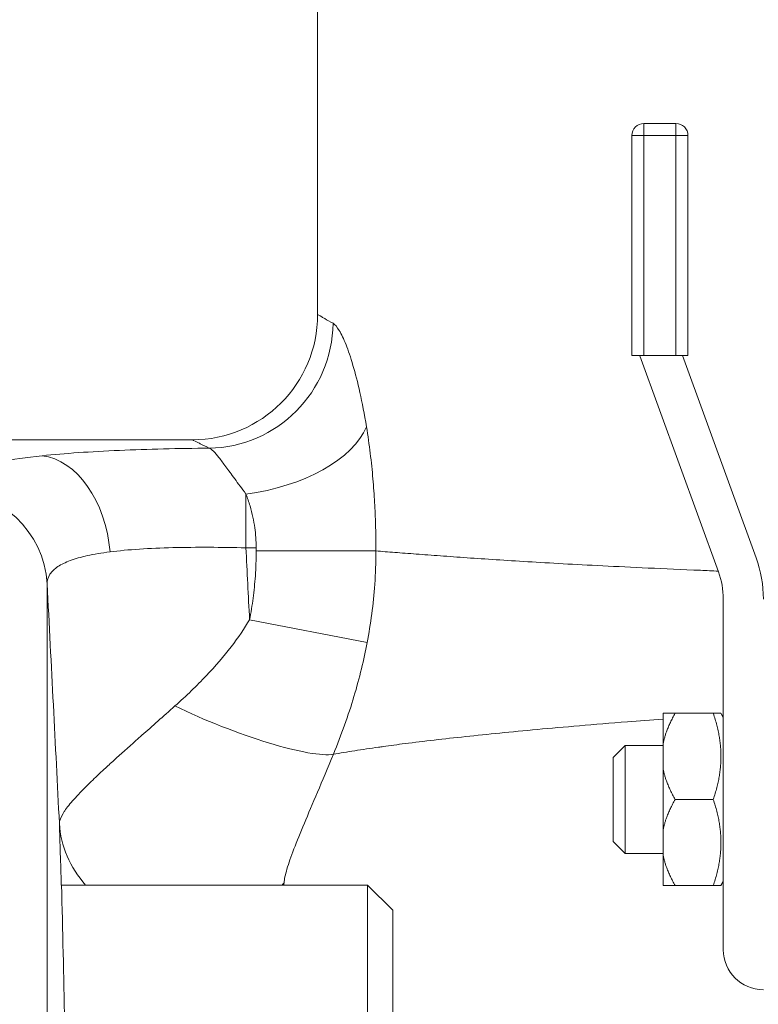
# Model space of a CAD drawing. Units: inches. Extents: x 74 to 414, y 20 to 374.
# Drawn here: x 229 to 231, y 49 to 52 of the extents above; entities that cross this region are included whole.
import ezdxf

# ---------------------------------------------------------------- set-up
doc = ezdxf.new("R2010")
doc.units = ezdxf.units.IN
doc.header["$MEASUREMENT"] = 0

# ---------------------------------------------------------------- blocks, each defined once
blk = doc.blocks.new('06_DDV-RR_BLOCK_2DRIGHT')
at = {"linetype": 'Continuous', "lineweight": 0, "extrusion": (2.22045e-16, 1, -2.22045e-16)}
for p, q in [((-14.7152, 19.889), (-14.7152, 20.9515)), ((-13.9009, 20.3659), (-13.8209, 20.3659)), ((-13.9009, 20.3659), (-13.9009, 20.3359)), ((-13.8209, 20.3359), (-13.8209, 20.3659)), ((-13.9009, 20.3359), (-13.9309, 20.3359)), ((-13.9309, 19.7869), (-13.9309, 20.3359)), ((-13.9009, 20.3359), (-13.8209, 20.3359)), ((-13.9009, 19.7869), (-13.9009, 20.3359)), ((-13.7909, 20.3359), (-13.8209, 20.3359)), ((-13.8209, 20.3359), (-13.8209, 19.7869)), ((-13.7909, 20.3359), (-13.7909, 19.7869)), ((-13.9309, 19.7869), (-13.9009, 19.7869)), ((-13.9109, 19.7862), (-13.9109, 19.7869)), ((-13.7147, 19.2473), (-13.9109, 19.7862)), ((-13.8209, 19.7869), (-13.9009, 19.7869)), ((-13.8209, 19.7869), (-13.7909, 19.7869)), ((-13.8047, 19.7869), (-13.6208, 19.2815)), ((-16.1527, 19.5765), (-15.0277, 19.5765)), ((-14.8942, 19.4411), (-14.8942, 19.3069)), ((-14.8685, 19.3069), (-14.8942, 19.3069)), ((-14.8685, 19.299), (-14.8685, 19.3069)), ((-14.5697, 19.299), (-14.8685, 19.299)), ((-14.5697, 19.299), (-14.5697, 19.3069)), ((-15.3903, 13.4696), (-15.3903, 19.2171)), ((-13.7027, 18.3039), (-13.7027, 19.1789)), ((-14.5915, 19.0704), (-14.885, 19.1275)), ((-13.8527, 18.8189), (-13.8527, 18.8939)), ((-13.7277, 18.8939), (-13.8227, 18.8939)), ((-13.7027, 18.8838), (-13.7085, 18.8939)), ((-13.9777, 18.7839), (-13.9477, 18.8139)), ((-13.9477, 18.8139), (-13.9477, 18.5439)), ((-13.8527, 18.8139), (-13.9477, 18.8139)), ((-13.8527, 18.7538), (-13.8527, 18.8189)), ((-13.9777, 18.7839), (-13.9777, 18.5739)), ((-13.8527, 18.7538), (-13.8527, 18.6039)), ((-13.7277, 18.6789), (-13.8227, 18.6789)), ((-13.8527, 18.5388), (-13.8527, 18.6039)), ((-13.9777, 18.5739), (-13.9477, 18.5439)), ((-13.8527, 18.5439), (-13.9477, 18.5439)), ((-13.8527, 18.4639), (-13.8527, 18.5388)), ((-14.5907, 18.4652), (-15.355, 18.4652)), ((-14.5907, 17.7152), (-14.5907, 18.4652)), ((-14.5277, 18.4022), (-14.5907, 18.4652)), ((-13.7277, 18.4639), (-13.8227, 18.4639)), ((-13.7027, 18.4739), (-13.7085, 18.4639)), ((-14.5277, 17.794), (-14.5277, 18.4022))]:
    blk.add_line(p, q, dxfattribs=at)
at = {"linetype": 'Continuous', "lineweight": 0}
for centre, radius, start, end in [((-13.9009, 20.3359), 0.03, 90, 180), ((-13.8209, 20.3359), 0.03, 0, 90), ((-13.9027, 19.1789), 0.2, 360, 20), ((-13.6027, 18.3039), 0.1, 180, 270)]:
    blk.add_arc(centre, radius, start, end, dxfattribs=at)
at = {"linetype": 'Continuous', "lineweight": 0, "extrusion": (-4.93038e-32, -2.22045e-16, -1)}
for centre, radius, start, end in [((15.0277, 19.889), 0.3125, 180, 270), ((13.9027, 19.1789), 0.3, 160, 180)]:
    blk.add_arc(centre, radius, start, end, dxfattribs=at)
at = {"linetype": 'Continuous', "lineweight": 0, "extrusion": (-7.39557e-32, -2.22045e-16, -1)}
blk.add_ellipse((-14.9857, 19.8671), major_axis=(-0.1438, -0.2775), ratio=0.985373, start_param=-2.042928, end_param=-0.483893, dxfattribs=at)
at = {"linetype": 'Continuous', "lineweight": 0, "extrusion": (-4.31408e-32, -2.22045e-16, -1)}
blk.add_ellipse((-14.8942, 19.6089), major_axis=(0.3077, 0.0547), ratio=0.5311, start_param=0.322852, end_param=1.664898, dxfattribs=at)
at = {"linetype": 'Continuous', "lineweight": 0}
for centre, major_axis, ratio, start_param, end_param in [((-15.4027, 19.2881), (-0.0254, 0.2487), 0.67784, -1.605035, -0.149678), ((-15.6399, 19.2043), (0.25, 0), 0.980827, 0.052358, 1.570796)]:
    blk.add_ellipse(centre, major_axis=major_axis, ratio=ratio, start_param=start_param, end_param=end_param, dxfattribs=at)
at = {"linetype": 'Continuous', "lineweight": 0, "extrusion": (-2.46519e-32, -2.22045e-16, -1)}
blk.add_ellipse((-14.9483, 18.9185), major_axis=(0.2897, -0.1171), ratio=0.177904, start_param=0.282024, end_param=1.93602, dxfattribs=at)
at = {"linetype": 'Continuous', "lineweight": 0, "extrusion": (-4.69927e-32, -2.22045e-16, -1)}
blk.add_ellipse((-15.0475, 18.6348), major_axis=(-0.3124, -0.0097), ratio=0.874837, start_param=-0.633535, end_param=-0.023087, dxfattribs=at)
at = {"linetype": 'Continuous', "lineweight": 0, "extrusion": (-4.77631e-32, -2.22045e-16, -1)}
blk.add_ellipse((-15.0475, 18.6348), major_axis=(-0.3124, -0.0097), ratio=0.874837, start_param=-2.463175, end_param=-2.437259, dxfattribs=at)
at = {"linetype": 'Continuous', "lineweight": 0}
for points, knots in [([(-14.6768, 19.8672), (-14.6846, 19.8716), (-14.6915, 19.8755), (-14.6973, 19.8788), (-14.6999, 19.8803), (-14.7023, 19.8817), (-14.7045, 19.8829), (-14.7112, 19.8867), (-14.7152, 19.889), (-14.7152, 19.889)], [0, 0, 0, 0, 0.342415, 0.342415, 0.342415, 0.5, 0.5, 0.5, 1, 1, 1, 1]), ([(-14.6768, 19.8672), (-14.6718, 19.8643), (-14.6666, 19.8582), (-14.6611, 19.8492), (-14.6557, 19.8402), (-14.65, 19.8283), (-14.6442, 19.8138), (-14.6385, 19.7993), (-14.6327, 19.7821), (-14.6269, 19.7622), (-14.621, 19.7424), (-14.6152, 19.7198), (-14.6095, 19.6943), (-14.6039, 19.6688), (-14.5984, 19.6405), (-14.5932, 19.6089)], [0.0003176, 0.0003176, 0.0003176, 0.0003176, 0.2, 0.2, 0.2, 0.4, 0.4, 0.4, 0.6, 0.6, 0.6, 0.8, 0.8, 0.8, 1, 1, 1, 1]), ([(-14.5932, 19.6089), (-14.5896, 19.5866), (-14.5865, 19.5645), (-14.5838, 19.5428), (-14.5812, 19.521), (-14.579, 19.4997), (-14.5772, 19.4792), (-14.5754, 19.4587), (-14.574, 19.4389), (-14.5729, 19.42), (-14.5718, 19.4011), (-14.571, 19.383), (-14.5705, 19.3643), (-14.57, 19.3456), (-14.5697, 19.3263), (-14.5697, 19.3069)], [0, 0, 0, 0, 0.2, 0.2, 0.2, 0.4, 0.4, 0.4, 0.6, 0.6, 0.6, 0.8, 0.8, 0.8, 1, 1, 1, 1]), ([(-14.9857, 19.5556), (-14.9942, 19.5598), (-15.0018, 19.5636), (-15.0081, 19.5667), (-15.011, 19.5682), (-15.0136, 19.5695), (-15.0159, 19.5706), (-15.0233, 19.5743), (-15.0277, 19.5765), (-15.0277, 19.5765)], [0.000028, 0.000028, 0.000028, 0.000028, 0.3424425, 0.3424425, 0.3424425, 0.5, 0.5, 0.5, 1, 1, 1, 1]), ([(-15.4027, 19.5366), (-15.4426, 19.5323), (-15.4766, 19.5274), (-15.5054, 19.5219), (-15.5343, 19.5164), (-15.558, 19.5103), (-15.5774, 19.5034), (-15.5968, 19.4966), (-15.612, 19.489), (-15.6228, 19.4801), (-15.6335, 19.4712), (-15.6399, 19.4611), (-15.6399, 19.4495)], [0, 0, 0, 0, 0.25, 0.25, 0.25, 0.5, 0.5, 0.5, 0.75, 0.75, 0.75, 1, 1, 1, 1]), ([(-14.9857, 19.5556), (-15.0243, 19.5552), (-15.0622, 19.5546), (-15.0997, 19.5537), (-15.1372, 19.5528), (-15.1743, 19.5515), (-15.2099, 19.55), (-15.2456, 19.5485), (-15.2798, 19.5466), (-15.312, 19.5444), (-15.3442, 19.5421), (-15.3743, 19.5396), (-15.4027, 19.5366)], [0, 0, 0, 0, 0.25, 0.25, 0.25, 0.5, 0.5, 0.5, 0.75, 0.75, 0.75, 1, 1, 1, 1]), ([(-14.9857, 19.5556), (-14.9828, 19.5544), (-14.9792, 19.5517), (-14.9752, 19.5477), (-14.9712, 19.5437), (-14.9667, 19.5384), (-14.9615, 19.532), (-14.9564, 19.5255), (-14.9507, 19.5179), (-14.9441, 19.5091), (-14.9376, 19.5003), (-14.9303, 19.4903), (-14.922, 19.4789), (-14.9137, 19.4676), (-14.9044, 19.455), (-14.8942, 19.4411)], [0.0000292, 0.0000292, 0.0000292, 0.0000292, 0.2, 0.2, 0.2, 0.4, 0.4, 0.4, 0.6, 0.6, 0.6, 0.8, 0.8, 0.8, 1, 1, 1, 1]), ([(-14.8942, 19.4411), (-14.8903, 19.4312), (-14.8869, 19.4214), (-14.8839, 19.4117), (-14.881, 19.402), (-14.8786, 19.3926), (-14.8767, 19.3835), (-14.8747, 19.3743), (-14.8732, 19.3655), (-14.872, 19.3571), (-14.8708, 19.3487), (-14.87, 19.3407), (-14.8694, 19.3324), (-14.8688, 19.3241), (-14.8685, 19.3155), (-14.8685, 19.3069)], [0.0000155, 0.0000155, 0.0000155, 0.0000155, 0.2, 0.2, 0.2, 0.4, 0.4, 0.4, 0.6, 0.6, 0.6, 0.8, 0.8, 0.8, 1, 1, 1, 1]), ([(-15.2333, 19.2968), (-15.2544, 19.2941), (-15.2732, 19.2909), (-15.2897, 19.2873), (-15.3061, 19.2837), (-15.3203, 19.2796), (-15.3325, 19.2751), (-15.3447, 19.2706), (-15.355, 19.2655), (-15.3634, 19.2599), (-15.3719, 19.2543), (-15.3786, 19.2481), (-15.3832, 19.241), (-15.3879, 19.2339), (-15.3904, 19.2259), (-15.3903, 19.2171)], [0, 0, 0, 0, 0.2, 0.2, 0.2, 0.4, 0.4, 0.4, 0.6, 0.6, 0.6, 0.8, 0.8, 0.8, 1, 1, 1, 1]), ([(-14.8942, 19.3069), (-14.9247, 19.3076), (-14.9554, 19.3081), (-14.9859, 19.3082), (-15.0165, 19.3083), (-15.0469, 19.308), (-15.0762, 19.3073), (-15.1055, 19.3066), (-15.1337, 19.3054), (-15.16, 19.3036), (-15.1864, 19.3019), (-15.2109, 19.2996), (-15.2333, 19.2968)], [0, 0, 0, 0, 0.25, 0.25, 0.25, 0.5, 0.5, 0.5, 0.75, 0.75, 0.75, 0.9999945, 0.9999945, 0.9999945, 0.9999945]), ([(-14.885, 19.1275), (-14.8816, 19.1451), (-14.8786, 19.1632), (-14.8762, 19.1813), (-14.8738, 19.1994), (-14.872, 19.2175), (-14.8706, 19.2369), (-14.8693, 19.2564), (-14.8685, 19.2773), (-14.8685, 19.299)], [0, 0, 0, 0, 0.333333, 0.333333, 0.333333, 0.666667, 0.666667, 0.666667, 1, 1, 1, 1]), ([(-14.5915, 19.0704), (-14.5871, 19.0938), (-14.5832, 19.1179), (-14.58, 19.142), (-14.5769, 19.1662), (-14.5744, 19.1903), (-14.5726, 19.2162), (-14.5708, 19.2422), (-14.5697, 19.27), (-14.5697, 19.299)], [0, 0, 0, 0, 0.333333, 0.333333, 0.333333, 0.666667, 0.666667, 0.666667, 1, 1, 1, 1]), ([(-13.7153, 19.2487), (-13.7302, 19.2494), (-13.7449, 19.25), (-13.7593, 19.2507), (-13.8057, 19.2527), (-13.8493, 19.2546), (-13.89, 19.2565), (-13.9306, 19.2584), (-13.9684, 19.2602), (-14.0037, 19.2619), (-14.0389, 19.2637), (-14.0717, 19.2654), (-14.1027, 19.2671), (-14.1336, 19.2688), (-14.1627, 19.2705), (-14.1904, 19.2721), (-14.2181, 19.2738), (-14.2445, 19.2755), (-14.2697, 19.2771), (-14.295, 19.2788), (-14.3191, 19.2804), (-14.3423, 19.2821), (-14.3655, 19.2837), (-14.3877, 19.2853), (-14.4089, 19.2869), (-14.43, 19.2884), (-14.4501, 19.2899), (-14.469, 19.2913), (-14.4879, 19.2927), (-14.5056, 19.2941), (-14.5224, 19.2954), (-14.5392, 19.2966), (-14.555, 19.2979), (-14.5697, 19.299)], [0.509015, 0.509015, 0.509015, 0.509015, 0.5238095, 0.5238095, 0.5238095, 0.5714286, 0.5714286, 0.5714286, 0.6190476, 0.6190476, 0.6190476, 0.6666667, 0.6666667, 0.6666667, 0.7142857, 0.7142857, 0.7142857, 0.7619048, 0.7619048, 0.7619048, 0.8095238, 0.8095238, 0.8095238, 0.8571429, 0.8571429, 0.8571429, 0.9047619, 0.9047619, 0.9047619, 0.952381, 0.952381, 0.952381, 1, 1, 1, 1]), ([(-15.0712, 18.9122), (-15.0429, 18.9375), (-15.0167, 18.9629), (-14.9933, 18.9875), (-14.9699, 19.0122), (-14.9493, 19.0363), (-14.9313, 19.0597), (-14.9133, 19.083), (-14.8979, 19.1058), (-14.885, 19.1275)], [0, 0, 0, 0, 0.333333, 0.333333, 0.333333, 0.666667, 0.666667, 0.666667, 1, 1, 1, 1]), ([(-14.6758, 18.7917), (-14.6657, 18.8162), (-14.6564, 18.8405), (-14.6478, 18.8646), (-14.6393, 18.8886), (-14.6315, 18.9124), (-14.6245, 18.9358), (-14.6175, 18.9592), (-14.6113, 18.9822), (-14.6058, 19.0046), (-14.6004, 19.0271), (-14.5956, 19.049), (-14.5915, 19.0704)], [0, 0, 0, 0, 0.25, 0.25, 0.25, 0.5, 0.5, 0.5, 0.75, 0.75, 0.75, 0.9999944, 0.9999944, 0.9999944, 0.9999944]), ([(-15.3596, 18.6188), (-15.3595, 18.6256), (-15.3565, 18.6339), (-15.3504, 18.644), (-15.3492, 18.646), (-15.3479, 18.6481), (-15.3464, 18.6502), (-15.3406, 18.6588), (-15.3328, 18.6685), (-15.3234, 18.6791), (-15.3186, 18.6845), (-15.3134, 18.6901), (-15.3078, 18.6959), (-15.2995, 18.7047), (-15.2903, 18.7139), (-15.2802, 18.7237), (-15.2702, 18.7335), (-15.2592, 18.7438), (-15.2475, 18.7546), (-15.2398, 18.7617), (-15.2317, 18.7692), (-15.2232, 18.7768), (-15.2063, 18.7921), (-15.1882, 18.8084), (-15.1686, 18.8257), (-15.1636, 18.8301), (-15.1586, 18.8346), (-15.1535, 18.8391), (-15.1281, 18.8616), (-15.1004, 18.886), (-15.0712, 18.9122)], [0, 0, 0, 0, 0.166667, 0.166667, 0.166667, 0.200018, 0.200018, 0.200018, 0.333333, 0.333333, 0.333333, 0.400165, 0.400165, 0.400165, 0.5, 0.5, 0.5, 0.600074, 0.600074, 0.600074, 0.666667, 0.666667, 0.666667, 0.799773, 0.799773, 0.799773, 0.833333, 0.833333, 0.833333, 1, 1, 1, 1]), ([(-13.8527, 18.8793), (-13.8837, 18.8771), (-13.9135, 18.8749), (-13.942, 18.8727), (-13.9846, 18.8694), (-14.0243, 18.8661), (-14.0615, 18.8629), (-14.0988, 18.8597), (-14.1336, 18.8566), (-14.1665, 18.8536), (-14.1995, 18.8505), (-14.2306, 18.8475), (-14.2603, 18.8446), (-14.29, 18.8416), (-14.3183, 18.8387), (-14.3456, 18.8358), (-14.3728, 18.8329), (-14.399, 18.83), (-14.4242, 18.8271), (-14.4495, 18.8241), (-14.4737, 18.8212), (-14.4969, 18.8183), (-14.5158, 18.8159), (-14.534, 18.8134), (-14.5514, 18.811), (-14.5553, 18.8105), (-14.5592, 18.8099), (-14.563, 18.8094), (-14.5839, 18.8064), (-14.6037, 18.8034), (-14.6224, 18.8005), (-14.6412, 18.7975), (-14.6591, 18.7945), (-14.6758, 18.7917)], [0.539588, 0.539588, 0.539588, 0.539588, 0.5714286, 0.5714286, 0.5714286, 0.6190476, 0.6190476, 0.6190476, 0.6666667, 0.6666667, 0.6666667, 0.7142857, 0.7142857, 0.7142857, 0.7619048, 0.7619048, 0.7619048, 0.8095238, 0.8095238, 0.8095238, 0.8571429, 0.8571429, 0.8571429, 0.8960359, 0.8960359, 0.8960359, 0.9047619, 0.9047619, 0.9047619, 0.952381, 0.952381, 0.952381, 1, 1, 1, 1]), ([(-14.799, 18.4708), (-14.7983, 18.4798), (-14.7959, 18.4912), (-14.7917, 18.5053), (-14.7875, 18.5194), (-14.7816, 18.5363), (-14.7742, 18.5554), (-14.7669, 18.5745), (-14.7582, 18.5959), (-14.7483, 18.6194), (-14.7384, 18.643), (-14.7275, 18.6687), (-14.7154, 18.6973), (-14.7033, 18.7258), (-14.69, 18.7572), (-14.6758, 18.7917)], [0, 0, 0, 0, 0.2, 0.2, 0.2, 0.4, 0.4, 0.4, 0.6, 0.6, 0.6, 0.8, 0.8, 0.8, 1, 1, 1, 1]), ([(-15.3141, 14.5094), (-15.3143, 14.5626), (-15.3144, 14.6159), (-15.3146, 14.6695), (-15.3151, 14.8088), (-15.3156, 14.9491), (-15.3162, 15.0901), (-15.3164, 15.1204), (-15.3165, 15.1508), (-15.3166, 15.1811), (-15.317, 15.2699), (-15.3174, 15.3588), (-15.3178, 15.4478), (-15.3183, 15.5509), (-15.3188, 15.654), (-15.3194, 15.7567), (-15.3196, 15.7909), (-15.3198, 15.8249), (-15.32, 15.859), (-15.3203, 15.9147), (-15.3207, 15.9702), (-15.321, 16.0256), (-15.3215, 16.1029), (-15.322, 16.18), (-15.3226, 16.2567), (-15.323, 16.324), (-15.3235, 16.391), (-15.3241, 16.4577), (-15.3242, 16.4805), (-15.3244, 16.5032), (-15.3246, 16.5258), (-15.3249, 16.5643), (-15.3252, 16.6026), (-15.3256, 16.6408), (-15.3261, 16.6998), (-15.3266, 16.7585), (-15.3272, 16.8169), (-15.3278, 16.8753), (-15.3283, 16.9333), (-15.329, 16.991), (-15.3296, 17.0481), (-15.3302, 17.1048), (-15.3309, 17.1611), (-15.3309, 17.1648), (-15.3309, 17.1686), (-15.331, 17.1724), (-15.3316, 17.2233), (-15.3322, 17.2739), (-15.3329, 17.3242), (-15.3335, 17.3755), (-15.3342, 17.4265), (-15.3349, 17.4771), (-15.3356, 17.5243), (-15.3363, 17.5712), (-15.337, 17.6179), (-15.3377, 17.6609), (-15.3384, 17.7037), (-15.3391, 17.7461), (-15.3393, 17.754), (-15.3394, 17.7619), (-15.3395, 17.7697), (-15.3437, 18.0098), (-15.3487, 18.2408), (-15.3544, 18.4652)], [0, 0, 0, 0, 0.048031, 0.048031, 0.048031, 0.173104, 0.173104, 0.173104, 0.2, 0.2, 0.2, 0.278591, 0.278591, 0.278591, 0.369725, 0.369725, 0.369725, 0.4, 0.4, 0.4, 0.449539, 0.449539, 0.449539, 0.518699, 0.518699, 0.518699, 0.579344, 0.579344, 0.579344, 0.6, 0.6, 0.6, 0.635007, 0.635007, 0.635007, 0.689025, 0.689025, 0.689025, 0.742983, 0.742983, 0.742983, 0.796409, 0.796409, 0.796409, 0.8, 0.8, 0.8, 0.848408, 0.848408, 0.848408, 0.89789, 0.89789, 0.89789, 0.944103, 0.944103, 0.944103, 0.986784, 0.986784, 0.986784, 0.994693, 0.994693, 0.994693, 1.236457, 1.236457, 1.236457, 1.236457])]:
    blk.add_open_spline(points, degree=3, knots=knots, dxfattribs=at)
for points in [[(-14.885, 19.1275), (-14.8866, 19.1574), (-14.8896, 19.217), (-14.8927, 19.2769), (-14.8942, 19.3069)], [(-15.3596, 18.6188), (-15.3646, 18.7164), (-15.3747, 18.9138), (-15.385, 19.1153), (-15.3903, 19.2171)], [(-13.7027, 18.8891), (-13.7037, 18.8891), (-13.7046, 18.889), (-13.7056, 18.8889)], [(-15.355, 18.4652), (-15.3566, 18.5195), (-15.3581, 18.5708), (-15.3596, 18.6188)], [(-14.7994, 18.4652), (-14.7993, 18.4671), (-14.7991, 18.4689), (-14.799, 18.4708)]]:
    blk.add_open_spline(points, degree=3, dxfattribs=at)
for points, weights in [([(-13.8227, 18.8939), (-13.8457, 18.854), (-13.8527, 18.8189)], [1.33151686278, 1.40116500978, 1.42371427106]), ([(-13.8527, 18.8939), (-13.8457, 18.8939), (-13.8227, 18.8939)], [1.42371427106, 1.40116500978, 1.33151686278]), ([(-13.7277, 18.6789), (-13.6918, 18.7864), (-13.7277, 18.8939)], [1.6145511143, 1.86432304092, 1.6145511143]), ([(-13.7277, 18.8939), (-13.7085, 18.8939), (-13.7085, 18.8939)], [1.6145511143, 1.73943707761, 1.73943707761]), ([(-13.8527, 18.7538), (-13.8457, 18.7188), (-13.8227, 18.6789)], [1.42371427106, 1.40116500978, 1.33151686278]), ([(-13.8227, 18.6789), (-13.8457, 18.639), (-13.8527, 18.6039)], [1.33151686278, 1.40116500978, 1.42371427106]), ([(-13.7277, 18.4639), (-13.6918, 18.5714), (-13.7277, 18.6789)], [1.6145511143, 1.86432304092, 1.6145511143]), ([(-13.8527, 18.5388), (-13.8457, 18.5038), (-13.8227, 18.4639)], [1.42371427106, 1.40116500978, 1.33151686278]), ([(-13.8227, 18.4639), (-13.8457, 18.4639), (-13.8527, 18.4639)], [1.33151686278, 1.40116500978, 1.42371427106]), ([(-13.7085, 18.4639), (-13.7085, 18.4639), (-13.7277, 18.4639)], [1.73943707761, 1.73943707761, 1.6145511143])]:
    blk.add_rational_spline(points, weights, degree=2, dxfattribs=at)

msp = doc.modelspace()

# ---------------------------------------------------------------- block references
msp.add_blockref('06_DDV-RR_BLOCK_2DRIGHT', (244.297, 31.2244))

doc.saveas('drawing.dxf')
